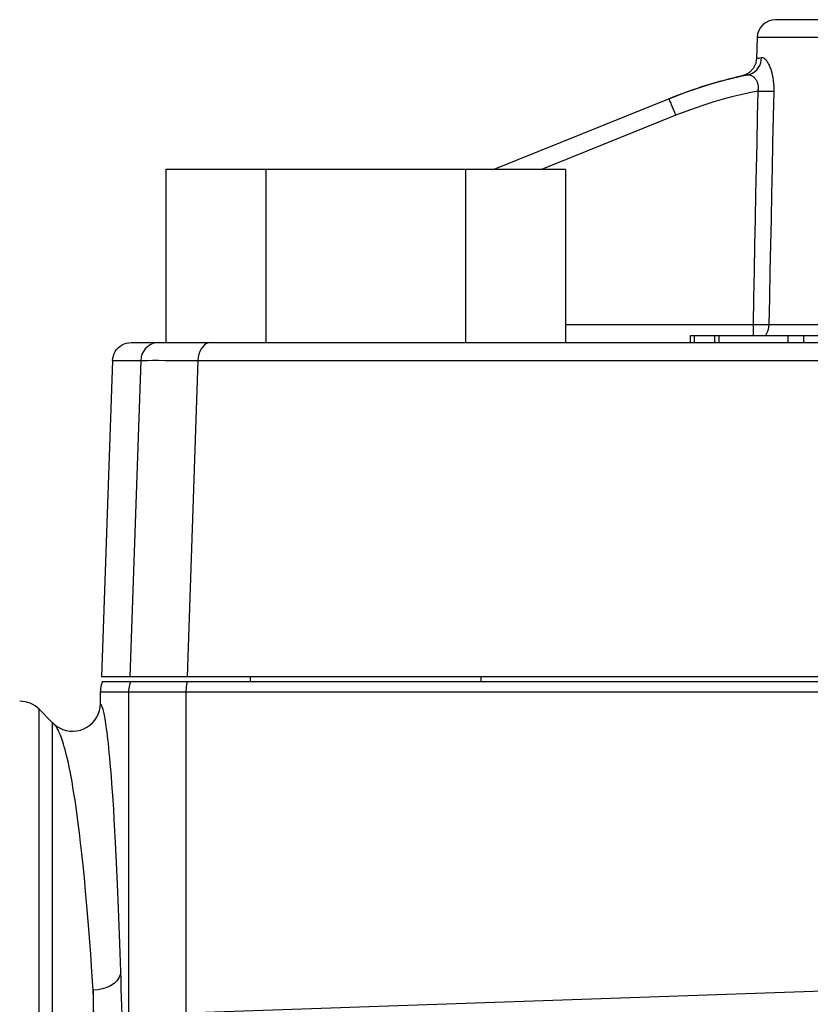
# Model space of a CAD drawing. Extents: x 0 to 135, y -1 to 1360.
# Drawn here: x 9 to 12, y 465 to 469 of the extents above; entities that cross this region are included whole.
import ezdxf

# ---------------------------------------------------------------- set-up
doc = ezdxf.new("R2010")
doc.units = 0
doc.header["$MEASUREMENT"] = 0
doc.layers.get('0').update_dxf_attribs({"linetype": 'CONTINUOUS'})

msp = doc.modelspace()

# ---------------------------------------------------------------- linework, layer by layer
for p, q in [((13.0156, 469.1002), (11.9398, 469.1002)), ((12.9906, 469.0229), (11.8598, 469.0229)), ((11.7943, 468.8567), (11.7945, 468.8567)), ((11.7945, 468.8567), (11.8184, 468.8606)), ((11.4855, 468.7601), (10.7183, 468.4502)), ((11.4775, 468.7569), (11.5141, 468.7713)), ((11.4781, 468.7559), (11.4775, 468.7569)), ((11.5075, 468.6855), (10.9249, 468.4502)), ((11.0285, 468.4502), (9.2965, 468.4502)), ((9.2965, 468.4502), (9.2965, 467.7002)), ((9.7295, 468.4502), (9.7295, 467.7002)), ((10.5955, 468.4502), (10.5955, 467.7002)), ((11.0285, 468.4502), (11.0285, 467.7002)), ((11.8421, 467.7774), (11.0285, 467.7774)), ((11.8421, 467.7774), (11.8421, 467.7302)), ((12.2254, 467.7774), (11.9104, 467.7774)), ((9.1457, 467.7002), (21.4929, 467.7002)), ((11.5708, 467.7302), (12.2078, 467.7302)), ((11.5708, 467.7002), (11.5708, 467.7302)), ((11.5887, 467.7002), (11.5887, 467.7302)), ((11.676, 467.7002), (11.676, 467.7302)), ((11.695, 467.7002), (11.695, 467.7302)), ((11.9947, 467.7002), (11.9947, 467.7302)), ((12.0617, 467.7002), (12.0617, 467.7302)), ((9.0657, 467.6229), (9.0178, 466.2502)), ((9.0657, 467.6229), (9.1874, 467.6229)), ((9.1874, 467.6229), (9.1401, 466.2502)), ((9.2018, 467.6231), (9.2171, 467.6231)), ((9.2171, 467.6231), (9.2379, 467.6232)), ((9.2379, 467.6232), (9.264, 467.6232)), ((9.264, 467.6232), (9.2956, 467.6231)), ((9.4357, 467.6229), (9.3884, 466.2502)), ((9.4357, 467.6229), (14.0285, 467.6229)), ((17.6125, 466.2502), (9.0178, 466.2502)), ((9.6625, 466.2502), (9.6625, 466.2302)), ((10.6625, 466.2502), (10.6625, 466.2302)), ((9.0213, 466.2302), (17.5294, 466.2302)), ((9.0125, 466.1852), (14.6074, 466.1852)), ((9.0125, 466.1349), (9.0125, 466.1852)), ((9.135, 466.1852), (9.135, 464.775)), ((9.3834, 466.1852), (9.3834, 464.7921)), ((8.8043, 466.0534), (8.7477, 466.11)), ((8.7477, 459.2503), (8.7477, 466.11)), ((8.8043, 466.0534), (8.8043, 459.3069)), ((8.8355, 466.0294), (8.8495, 466.023)), ((14.0063, 464.9536), (9.3834, 464.7921)), ((8.9811, 464.8922), (8.9811, 459.3802))]:
    msp.add_line(p, q)
for points in [[(11.8598, 469.0229), (11.8566, 468.9313), (11.8564, 468.9284), (11.8562, 468.9256), (11.8558, 468.9228), (11.8553, 468.9201), (11.8548, 468.9174), (11.8541, 468.9147), (11.8534, 468.912), (11.8526, 468.9094), (11.8517, 468.9069), (11.8507, 468.9044), (11.8497, 468.9019), (11.8485, 468.8995), (11.8473, 468.8972), (11.8461, 468.8949), (11.8448, 468.8927), (11.8434, 468.8905), (11.8419, 468.8884), (11.8404, 468.8864), (11.8389, 468.8844), (11.8373, 468.8825), (11.8357, 468.8806), (11.834, 468.8789), (11.8323, 468.8772), (11.8305, 468.8755), (11.8288, 468.874), (11.827, 468.8725), (11.8252, 468.8711), (11.8233, 468.8697), (11.8215, 468.8684), (11.8196, 468.8672), (11.8178, 468.8661), (11.8159, 468.865), (11.8141, 468.864), (11.8122, 468.863), (11.8104, 468.8621), (11.8085, 468.8613), (11.8067, 468.8605), (11.8049, 468.8598), (11.8032, 468.8592), (11.8015, 468.8586), (11.7998, 468.8581), (11.7982, 468.8576), (11.7966, 468.8572), (11.7951, 468.8569), (11.7943, 468.8567)], [(11.8184, 468.8606), (11.8293, 468.8638), (11.8397, 468.8687), (11.8492, 468.8751), (11.8577, 468.8829), (11.8649, 468.8919), (11.8708, 468.902), (11.8752, 468.9129), (11.8779, 468.9243), (11.879, 468.9361)], [(11.8566, 468.9319), (11.8567, 468.9319), (11.8576, 468.9321), (11.8594, 468.9324), (11.8624, 468.933), (11.8665, 468.9338), (11.872, 468.9348), (11.879, 468.9361)], [(11.879, 468.9361), (11.8817, 468.9361), (11.8844, 468.9357), (11.8871, 468.9347), (11.8898, 468.9331), (11.8924, 468.931), (11.8951, 468.9285), (11.8976, 468.9256), (11.9001, 468.9224), (11.9026, 468.9189), (11.9049, 468.9152), (11.9072, 468.9113), (11.9093, 468.9072), (11.9114, 468.903), (11.9133, 468.8986), (11.9151, 468.8942), (11.9169, 468.8897), (11.9185, 468.8851), (11.92, 468.8804), (11.9214, 468.8757), (11.9228, 468.8709), (11.924, 468.8659), (11.9252, 468.8609), (11.9263, 468.8558), (11.9273, 468.8504), (11.9282, 468.8448), (11.9291, 468.839), (11.9299, 468.833), (11.9305, 468.8267), (11.9311, 468.8201), (11.9315, 468.8132), (11.9317, 468.8059), (11.9318, 468.7984), (11.9318, 468.7906)], [(11.8184, 468.8606), (11.7831, 468.8529), (11.7471, 468.8443), (11.7105, 468.8349), (11.6733, 468.8245), (11.6355, 468.8132), (11.597, 468.8008), (11.5578, 468.7874), (11.518, 468.7727), (11.4775, 468.7569)], [(11.8184, 468.8606), (11.8212, 468.8609), (11.824, 468.861), (11.8268, 468.8607), (11.8295, 468.8601), (11.8321, 468.8593), (11.8347, 468.8583), (11.8372, 468.857), (11.8396, 468.8556), (11.8419, 468.8541), (11.8441, 468.8524), (11.8462, 468.8506), (11.8481, 468.8487), (11.8499, 468.8467), (11.8516, 468.8446), (11.8532, 468.8425), (11.8547, 468.8403), (11.8561, 468.8381), (11.8573, 468.8359), (11.8584, 468.8336), (11.8595, 468.8312), (11.8604, 468.8288), (11.8613, 468.8263), (11.862, 468.8238), (11.8626, 468.8211), (11.8632, 468.8183), (11.8636, 468.8154), (11.8639, 468.8124), (11.8641, 468.8091), (11.8641, 468.8058), (11.864, 468.8023), (11.8636, 468.7986), (11.863, 468.7947), (11.8623, 468.7906)], [(11.8623, 468.7906), (11.8257, 468.7832), (11.7884, 468.7748), (11.7505, 468.7654), (11.7119, 468.7551), (11.6726, 468.7437), (11.6326, 468.7311), (11.5917, 468.7172), (11.55, 468.702), (11.5075, 468.6855)], [(11.8623, 468.7906), (11.86, 468.6783), (11.8578, 468.5665), (11.8555, 468.4551), (11.8533, 468.3449), (11.8511, 468.2351), (11.8489, 468.1236), (11.8466, 468.0098), (11.8444, 467.8944), (11.8421, 467.7774)], [(11.8623, 468.7906), (11.8716, 468.7905), (11.8808, 468.7903), (11.8898, 468.7902), (11.8983, 468.7902), (11.9064, 468.7902), (11.9139, 468.7902), (11.9207, 468.7903), (11.9267, 468.7905), (11.9318, 468.7906)], [(11.9318, 468.7906), (11.9294, 468.6783), (11.927, 468.5665), (11.9246, 468.4551), (11.9223, 468.3449), (11.9199, 468.2351), (11.9176, 468.1236), (11.9152, 468.0098), (11.9128, 467.8944), (11.9104, 467.7774)], [(11.5075, 468.6855), (11.5024, 468.6981), (11.4974, 468.7102), (11.4928, 468.7215), (11.4886, 468.7317), (11.4849, 468.7405), (11.4819, 468.7476), (11.4796, 468.7527), (11.4781, 468.7559)], [(11.9104, 467.7774), (11.9052, 467.7772), (11.8992, 467.7771), (11.8925, 467.777), (11.8851, 467.777), (11.8772, 467.777), (11.8688, 467.777), (11.8601, 467.7771), (11.8511, 467.7772), (11.8421, 467.7774)], [(11.9104, 467.7774), (11.9095, 467.7672), (11.9075, 467.7573), (11.9046, 467.7479), (11.9006, 467.7389), (11.8956, 467.7305), (11.8954, 467.7302)], [(9.0657, 467.6229), (9.0667, 467.633), (9.069, 467.6429), (9.0725, 467.6525), (9.0772, 467.6615), (9.0831, 467.67), (9.09, 467.6776), (9.0979, 467.6843), (9.1066, 467.6899), (9.1159, 467.6944), (9.1256, 467.6976), (9.1356, 467.6995), (9.1457, 467.7002)], [(9.2673, 467.7002), (9.2537, 467.699), (9.2405, 467.6955), (9.2281, 467.6899), (9.2169, 467.6822), (9.2071, 467.6728), (9.199, 467.6618), (9.1929, 467.6495), (9.189, 467.6365), (9.1874, 467.6229)], [(9.4922, 467.7002), (9.4826, 467.699), (9.4733, 467.6955), (9.4645, 467.6899), (9.4565, 467.6822), (9.4496, 467.6728), (9.4439, 467.6618), (9.4396, 467.6495), (9.4368, 467.6365), (9.4357, 467.6229)], [(9.1874, 467.6229), (9.1891, 467.623), (9.192, 467.623), (9.1962, 467.6231), (9.2018, 467.6231)], [(9.2956, 467.6231), (9.3335, 467.6231), (9.3555, 467.6231), (9.3798, 467.623), (9.4065, 467.623), (9.4357, 467.6229)], [(9.0164, 466.2155), (9.0147, 466.208), (9.0135, 466.2004), (9.0128, 466.1928), (9.0125, 466.1852)], [(9.0213, 466.2302), (9.0186, 466.2229), (9.0164, 466.2155)], [(9.1389, 466.2156), (9.1372, 466.2081), (9.136, 466.2005), (9.1352, 466.1928), (9.135, 466.1852)], [(9.1437, 466.2302), (9.1411, 466.2229), (9.1389, 466.2156)], [(9.3862, 466.2156), (9.385, 466.2081), (9.3841, 466.2005), (9.3836, 466.1928), (9.3834, 466.1852)], [(9.3896, 466.2302), (9.3877, 466.2229), (9.3862, 466.2156)], [(8.8495, 466.023), (8.8643, 466.0184), (8.8796, 466.0157), (8.895, 466.015), (8.9105, 466.0163), (8.9257, 466.0196), (8.9403, 466.0249), (8.9541, 466.0319), (8.9668, 466.0407), (8.9784, 466.0511), (8.9885, 466.0628), (8.9969, 466.0758), (9.0037, 466.0897), (9.0086, 466.1044), (9.0115, 466.1195), (9.0125, 466.1349)], [(9.101, 464.9726), (9.0983, 465.0548), (9.0956, 465.1335), (9.0928, 465.2089), (9.0899, 465.2812), (9.087, 465.3501), (9.0842, 465.4148), (9.0813, 465.4751), (9.0784, 465.5313), (9.0757, 465.5834), (9.0729, 465.6313), (9.0703, 465.6752), (9.0677, 465.7158), (9.0652, 465.7533), (9.0627, 465.7876), (9.0603, 465.8194), (9.058, 465.8486), (9.0557, 465.8754), (9.0535, 465.9001), (9.0514, 465.9229), (9.0493, 465.9437), (9.0473, 465.9629), (9.0453, 465.9806), (9.0434, 465.9967), (9.0415, 466.0115), (9.0397, 466.0251), (9.038, 466.0374), (9.0363, 466.0487), (9.0346, 466.059), (9.033, 466.0684), (9.0314, 466.0769), (9.0299, 466.0846), (9.0284, 466.0916), (9.027, 466.0978), (9.0256, 466.1035), (9.0242, 466.1085), (9.0229, 466.1131), (9.0216, 466.1171), (9.0204, 466.1206), (9.0191, 466.1237), (9.018, 466.1264), (9.0168, 466.1287), (9.0157, 466.1307), (9.0146, 466.1324), (9.0136, 466.1338), (9.0125, 466.1349)], [(8.8106, 466.0473), (8.8225, 466.0375), (8.8355, 466.0294)], [(8.9811, 464.8922), (8.9759, 464.9717), (8.9706, 465.048), (8.9652, 465.1211), (8.9597, 465.1912), (8.9541, 465.2581), (8.9486, 465.3209), (8.9431, 465.3795), (8.9376, 465.4343), (8.9322, 465.485), (8.927, 465.5316), (8.9218, 465.5746), (8.9169, 465.6144), (8.912, 465.6512), (8.9073, 465.685), (8.9027, 465.7164), (8.8982, 465.7453), (8.8938, 465.7719), (8.8896, 465.7966), (8.8854, 465.8193), (8.8814, 465.8403), (8.8775, 465.8596), (8.8737, 465.8775), (8.87, 465.8939), (8.8664, 465.9091), (8.863, 465.923), (8.8596, 465.9359), (8.8563, 465.9477), (8.8531, 465.9585), (8.85, 465.9685), (8.847, 465.9776), (8.844, 465.986), (8.8412, 465.9937), (8.8384, 466.0006), (8.8357, 466.007), (8.8331, 466.0128), (8.8306, 466.0181), (8.8281, 466.0229), (8.8257, 466.0272), (8.8234, 466.0311), (8.8211, 466.0346), (8.8189, 466.0377), (8.8168, 466.0406), (8.8147, 466.0431), (8.8126, 466.0453), (8.8106, 466.0473)], [(9.101, 464.9726), (9.0987, 464.9589), (9.093, 464.9455), (9.0839, 464.933), (9.0719, 464.9216), (9.0571, 464.9117), (9.0402, 464.9036), (9.0215, 464.8976), (9.0016, 464.8937), (8.9811, 464.8922)], [(9.1075, 464.7475), (9.1065, 464.7856), (9.1054, 464.8235), (9.1044, 464.8612), (9.1033, 464.8986), (9.1021, 464.9357), (9.101, 464.9726)], [(8.9876, 464.6759), (8.9865, 464.7124), (8.9855, 464.7488), (8.9844, 464.7849), (8.9833, 464.8209), (8.9822, 464.8567), (8.9811, 464.8922)]]:
    msp.add_lwpolyline(points)
for centre, radius, start, end in [((11.9398, 469.0202), 0.08, 90, 178), ((12.2347, 466.9057), 2, 102.7199, 112), ((8.6628, 466.0252), 0.12, 45, 90), ((8.9811, 466.2302), 0.25, 225, 227.02)]:
    msp.add_arc(centre, radius, start, end)

doc.saveas('drawing.dxf')
